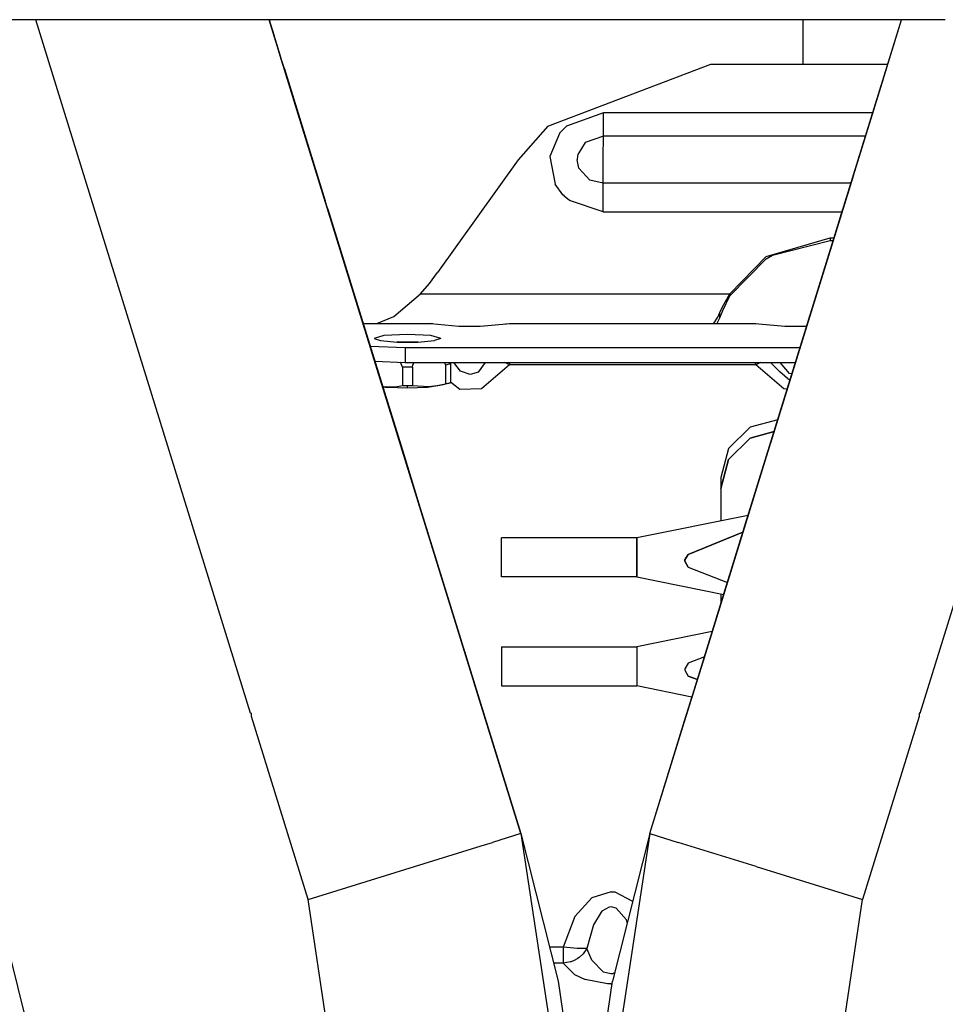
# Model space of a CAD drawing. Units: millimetres. Extents: x 977 to 10232, y -1613 to 1751.
# Drawn here: x 4121 to 4239, y 217 to 343 of the extents above; entities that cross this region are included whole.
import ezdxf

# ---------------------------------------------------------------- set-up
doc = ezdxf.new("R2010")
doc.units = ezdxf.units.MM
doc.layers.add('TFR-TRI', color=7, linetype='CONTINUOUS', true_color=0xffffff)

msp = doc.modelspace()

# ---------------------------------------------------------------- linework, layer by layer
at = {"layer": 'TFR-TRI', "color": 18, "linetype": 'CONTINUOUS'}
for p, q in [((4147.005127, 342.519775), (3704.999756, 342.519775)), ((4137.638428, 150.180664), (4089.833252, 342.519775)), ((4150.207764, 254), (4122.809326, 342.519775)), ((4150.207764, 254), (4122.809326, 342.519775)), ((4152.588623, 342.519775), (4147.005127, 342.519775)), ((4156.321045, 330.462402), (4152.588623, 342.519775)), ((4153.227783, 340.455566), (4152.588623, 342.519775)), ((4152.588623, 342.519775), (4153.227783, 340.455566)), ((4152.588623, 342.519775), (4154.018311, 337.901367)), ((4152.588623, 342.519775), (4153.227783, 340.455566)), ((4152.747314, 342.007324), (4152.588623, 342.519775)), ((4233.331299, 342.519775), (4152.588623, 342.519775)), ((4184.737061, 238.656006), (4152.588623, 342.519775)), ((4184.737061, 238.656006), (4152.588623, 342.519775)), ((4172.677979, 277.616699), (4152.588623, 342.519775)), ((4201.182861, 238.656006), (4233.331299, 342.519775)), ((4201.182861, 238.656006), (4233.331299, 342.519775)), ((4213.241943, 277.616699), (4233.330811, 342.519775)), ((4220.749756, 336.861328), (4220.749756, 342.519775)), ((4229.598877, 330.462402), (4233.331299, 342.519775)), ((4238.914307, 342.519775), (4233.331299, 342.519775)), ((4235.71167, 254), (4263.110596, 342.519775)), ((4235.71167, 254), (4263.110596, 342.519775)), ((4154.018311, 337.901367), (4153.227783, 340.455566)), ((4158.957764, 321.942871), (4154.018311, 337.901367)), ((4154.534424, 336.234619), (4154.018311, 337.901367)), ((4154.534424, 336.234619), (4154.018311, 337.901367)), ((4161.108643, 314.994629), (4154.018311, 337.901367)), ((4188.190186, 328.918701), (4208.965088, 336.861328)), ((4208.965088, 336.861328), (4231.579346, 336.861328)), ((4154.533936, 336.234619), (4154.534424, 336.234619)), ((4154.534424, 336.234619), (4159.743408, 319.405029)), ((4157.393311, 326.99707), (4154.534424, 336.234619)), ((4158.712158, 322.737793), (4154.534424, 336.234619)), ((4158.626221, 323.014893), (4154.534424, 336.234619)), ((4231.037354, 335.11084), (4221.595947, 304.606689)), ((4195.263428, 330.648926), (4190.548584, 328.951172)), ((4195.263428, 330.648926), (4190.548584, 328.951172)), ((4229.656494, 330.64917), (4195.263428, 330.648926)), ((4229.656494, 330.64917), (4195.263428, 330.648926)), ((4195.263428, 329.005615), (4195.263428, 330.648926)), ((4195.263428, 329.005615), (4195.263428, 330.648926)), ((4184.737061, 238.656006), (4156.321045, 330.462402)), ((4227.145264, 322.536621), (4229.598877, 330.462402)), ((4188.190186, 328.918701), (4184.390869, 324.644043)), ((4189.656006, 328.011719), (4188.436279, 325.044922)), ((4189.656006, 328.011719), (4188.436279, 325.044922)), ((4189.656982, 328.013672), (4189.656006, 328.011719)), ((4189.656982, 328.013672), (4189.656006, 328.011719)), ((4189.668213, 328.027588), (4189.656982, 328.013672)), ((4189.668213, 328.027588), (4189.656982, 328.013672)), ((4189.756104, 328.138184), (4189.668213, 328.027588)), ((4189.756104, 328.138184), (4189.668213, 328.027588)), ((4190.548584, 328.951172), (4189.756104, 328.138184)), ((4190.548584, 328.951172), (4189.756104, 328.138184)), ((4195.262939, 327.654785), (4195.263428, 329.005615)), ((4195.262939, 327.654785), (4195.263428, 329.005615)), ((4192.945068, 326.837158), (4191.982666, 325.31958)), ((4192.945068, 326.837158), (4191.982666, 325.31958)), ((4195.262939, 327.654785), (4192.945068, 326.837158)), ((4195.262939, 327.654785), (4192.945068, 326.837158)), ((4195.255127, 324.914307), (4195.262939, 327.654785)), ((4195.255127, 324.914307), (4195.262939, 327.654785)), ((4228.729736, 327.655273), (4195.262939, 327.654785)), ((4228.729736, 327.655273), (4195.262939, 327.654785)), ((4184.390869, 324.644043), (4174.104736, 310.241455)), ((4188.436279, 325.044922), (4189.111572, 321.547119)), ((4188.436279, 325.044922), (4189.111572, 321.547119)), ((4191.942627, 325.13208), (4191.900146, 324.651611)), ((4191.942627, 325.13208), (4191.900146, 324.651611)), ((4192.114502, 323.581787), (4191.900146, 324.651611)), ((4192.114502, 323.581787), (4191.900146, 324.651611)), ((4191.982666, 325.31958), (4191.942627, 325.13208)), ((4191.982666, 325.31958), (4191.942627, 325.13208)), ((4195.249756, 321.888916), (4195.255127, 324.914307)), ((4195.249756, 321.888916), (4195.255127, 324.914307)), ((4193.529541, 322.060547), (4192.114502, 323.581787)), ((4193.529541, 322.060547), (4192.114502, 323.581787)), ((4195.250732, 321.640381), (4193.529541, 322.060547)), ((4195.250732, 321.640381), (4193.529541, 322.060547)), ((4195.250732, 321.640381), (4195.249756, 321.888916)), ((4195.250732, 321.640381), (4195.249756, 321.888916)), ((4201.182861, 238.656006), (4227.145264, 322.536621)), ((4227.145264, 322.536621), (4216.609131, 288.495117)), ((4219.258545, 297.053223), (4227.145264, 322.536621)), ((4160.012939, 318.534912), (4159.398682, 320.518555)), ((4190.099365, 320.179199), (4189.111572, 321.547119)), ((4190.099365, 320.179199), (4189.111572, 321.547119)), ((4195.250244, 318.011719), (4195.250732, 321.640381)), ((4195.250244, 318.011719), (4195.250732, 321.640381)), ((4226.868408, 321.640381), (4195.250732, 321.640381)), ((4226.868408, 321.640381), (4195.250732, 321.640381)), ((4190.248291, 320.0271), (4190.099365, 320.179199)), ((4190.248291, 320.0271), (4190.099365, 320.179199)), ((4190.267334, 320.008057), (4190.248291, 320.0271)), ((4190.267334, 320.008057), (4190.248291, 320.0271)), ((4190.269775, 320.005615), (4190.267334, 320.008057)), ((4190.269775, 320.005615), (4190.267334, 320.008057)), ((4190.920166, 319.444092), (4190.269775, 320.005615)), ((4190.920166, 319.444092), (4190.269775, 320.005615)), ((4195.244385, 318.011719), (4190.920166, 319.444092)), ((4195.244385, 318.011719), (4190.920166, 319.444092)), ((4160.067627, 318.358154), (4160.012939, 318.534912)), ((4160.012939, 318.534912), (4168.879639, 289.888184)), ((4160.012939, 318.534912), (4169.810791, 286.879883)), ((4160.067627, 318.358154), (4168.876221, 289.898926)), ((4195.250244, 318.011719), (4195.244385, 318.011719)), ((4195.250244, 318.011719), (4195.244385, 318.011719)), ((4195.250244, 318.011719), (4225.745361, 318.011963)), ((4195.250244, 318.011719), (4225.745361, 318.011963)), ((4225.927979, 318.602295), (4221.595947, 304.606689)), ((4223.775635, 311.648438), (4225.852295, 318.358154)), ((4225.861572, 318.386719), (4225.852295, 318.358154)), ((4221.870361, 305.493408), (4224.982666, 315.549316)), ((4216.063232, 312.280518), (4224.221924, 314.661377)), ((4216.063232, 312.280518), (4224.221924, 314.661377)), ((4216.866943, 312.47583), (4224.221924, 314.357666)), ((4224.221924, 314.661377), (4224.708252, 314.661377)), ((4224.221924, 314.661377), (4224.221924, 314.357666)), ((4224.221924, 314.661377), (4224.708252, 314.661377)), ((4224.221924, 314.661377), (4224.221924, 314.357666)), ((4224.221924, 314.357666), (4224.614014, 314.357666)), ((4221.870361, 305.493408), (4224.411377, 313.702881)), ((4211.401611, 307.522217), (4216.063232, 312.280518)), ((4211.401611, 307.522217), (4216.063232, 312.280518)), ((4211.401611, 307.289307), (4216.057373, 311.996582)), ((4216.057373, 311.996582), (4216.866943, 312.47583)), ((4173.061279, 308.851807), (4174.104736, 310.241455)), ((4171.937744, 307.522217), (4173.061279, 308.851807)), ((4168.531982, 304.642578), (4171.937744, 307.522217)), ((4171.937744, 307.522217), (4211.401611, 307.522217)), ((4171.937744, 307.522217), (4211.401611, 307.522217)), ((4210.468506, 305.884033), (4211.401611, 307.522217)), ((4210.468506, 305.884033), (4211.401611, 307.522217)), ((4210.494873, 305.413086), (4211.401611, 307.289307)), ((4211.401611, 307.522217), (4211.401611, 307.289307)), ((4211.401611, 307.522217), (4211.401611, 307.289307)), ((4210.126221, 305.146484), (4210.468506, 305.884033)), ((4210.126221, 305.146484), (4210.468506, 305.884033)), ((4210.126221, 304.476807), (4210.494873, 305.413086)), ((4221.595947, 304.606689), (4221.870361, 305.493408)), ((4221.595947, 304.606689), (4221.870361, 305.493408)), ((4166.342041, 303.726318), (4168.531982, 304.642578)), ((4209.321533, 303.720947), (4209.870361, 304.567383)), ((4209.321533, 303.720947), (4209.870361, 304.567383)), ((4209.731201, 303.720947), (4210.126221, 304.476807)), ((4209.870361, 304.567383), (4210.126221, 305.146484)), ((4209.870361, 304.567383), (4210.126221, 305.146484)), ((4210.126221, 304.476807), (4210.126221, 305.146484)), ((4210.126221, 304.476807), (4210.126221, 305.146484)), ((4221.24292, 303.467041), (4221.595947, 304.606689)), ((4221.595947, 304.606689), (4221.24292, 303.467041)), ((4164.760986, 303.720947), (4164.602783, 303.705078)), ((4173.168701, 303.750488), (4164.760986, 303.720947)), ((4173.235596, 303.720947), (4164.760986, 303.720947)), ((4173.235596, 303.720947), (4164.760986, 303.720947)), ((4173.235596, 303.720947), (4173.168701, 303.750488)), ((4173.235596, 303.720947), (4173.168701, 303.750488)), ((4173.492432, 303.695068), (4173.168701, 303.750488)), ((4176.795166, 303.358643), (4173.235596, 303.720947)), ((4179.553955, 303.353516), (4176.795166, 303.358643)), ((4180.044189, 303.397461), (4178.876221, 303.354736)), ((4182.898193, 303.654297), (4179.553955, 303.353516)), ((4183.261475, 303.720947), (4182.781494, 303.643799)), ((4183.261475, 303.720947), (4182.898193, 303.654297)), ((4183.261475, 303.720947), (4182.898193, 303.654297)), ((4214.736084, 303.720947), (4183.261475, 303.720947)), ((4213.295654, 277.790039), (4221.375732, 303.895508)), ((4215.090576, 303.656006), (4214.736084, 303.720947)), ((4218.442627, 303.353516), (4215.090576, 303.656006)), ((4221.209717, 303.359131), (4218.442627, 303.353516)), ((4165.142822, 301.959473), (4165.809814, 299.806641)), ((4167.243408, 302.200928), (4165.998291, 301.850586)), ((4167.243408, 302.200928), (4165.998291, 301.850586)), ((4165.998291, 301.850586), (4166.809814, 301.55957)), ((4170.248779, 302.346191), (4167.243408, 302.200928)), ((4170.248779, 302.346191), (4167.243408, 302.200928)), ((4173.253174, 302.200928), (4170.248779, 302.346191)), ((4173.253174, 302.200928), (4170.248779, 302.346191)), ((4174.498779, 301.850586), (4173.253174, 302.200928)), ((4174.498779, 301.850586), (4173.253174, 302.200928)), ((4174.498779, 301.850586), (4173.687256, 301.55957)), ((4165.391357, 301.157227), (4165.809814, 299.806641)), ((4165.391357, 301.157227), (4165.809814, 299.806641)), ((4165.809814, 299.806641), (4165.391357, 301.157227)), ((4165.480225, 300.87085), (4169.954346, 300.685059)), ((4165.480225, 300.87085), (4169.954346, 300.685059)), ((4166.809814, 301.55957), (4168.935303, 301.379639)), ((4168.893311, 301.385498), (4168.87915, 301.384277)), ((4171.603271, 301.385498), (4168.893311, 301.385498)), ((4168.935303, 301.379639), (4171.561768, 301.379639)), ((4169.954346, 300.685059), (4220.38208, 300.685059)), ((4169.954346, 300.685059), (4169.954346, 298.788086)), ((4169.954346, 300.685059), (4220.38208, 300.685059)), ((4169.954346, 300.685059), (4169.954346, 298.788086)), ((4171.561768, 301.379639), (4173.687256, 301.55957)), ((4166.244873, 298.399658), (4165.809814, 299.806641)), ((4165.809814, 299.806641), (4166.721924, 296.858154)), ((4166.244873, 298.399658), (4165.809814, 299.806641)), ((4172.677979, 277.616699), (4165.809814, 299.806641)), ((4166.074951, 298.949219), (4169.954346, 298.788086)), ((4169.598389, 298.164795), (4169.381104, 298.812012)), ((4169.598389, 298.164795), (4169.381104, 298.812012)), ((4170.898682, 298.164795), (4169.598389, 298.164795)), ((4169.598389, 298.164795), (4169.598389, 295.78125)), ((4170.898682, 298.164795), (4169.598389, 298.164795)), ((4169.598389, 298.164795), (4169.598389, 295.78125)), ((4169.954346, 298.788086), (4219.795166, 298.788086)), ((4170.898682, 298.164795), (4170.933838, 298.474121)), ((4170.898682, 298.164795), (4170.933838, 298.474121)), ((4170.898682, 298.164795), (4170.898682, 295.78125)), ((4170.898682, 298.164795), (4170.898682, 295.78125)), ((4170.933838, 298.474121), (4171.116455, 298.788086)), ((4170.933838, 298.474121), (4171.116455, 298.788086)), ((4174.993408, 298.788086), (4175.098389, 298.447266)), ((4174.993408, 298.788086), (4175.098389, 298.447266)), ((4175.748291, 298.578613), (4175.098389, 298.447266)), ((4175.748291, 298.578613), (4175.098389, 298.447266)), ((4175.098389, 298.447266), (4175.098389, 296.063721)), ((4175.098389, 298.447266), (4175.098389, 296.063721)), ((4175.748291, 298.788086), (4175.748291, 298.578613)), ((4175.748291, 298.578613), (4175.748291, 296.194824)), ((4177.0271, 297.66626), (4176.1521, 298.788086)), ((4177.0271, 297.66626), (4176.1521, 298.788086)), ((4179.306885, 297.553223), (4180.22876, 298.788086)), ((4179.306885, 297.553223), (4180.22876, 298.788086)), ((4183.261475, 298.475586), (4179.710693, 295.391357)), ((4183.261475, 298.475586), (4179.710693, 295.391357)), ((4183.261475, 298.475586), (4182.684326, 298.788086)), ((4183.261475, 298.475586), (4182.684326, 298.788086)), ((4183.293213, 298.788086), (4183.261475, 298.475586)), ((4183.293213, 298.788086), (4183.261475, 298.475586)), ((4214.735596, 298.475586), (4183.261475, 298.475586)), ((4214.735596, 298.475586), (4183.261475, 298.475586)), ((4214.735596, 298.475586), (4214.703857, 298.788086)), ((4214.735596, 298.475586), (4214.703857, 298.788086)), ((4215.312744, 298.788086), (4214.735596, 298.475586)), ((4215.312744, 298.788086), (4214.735596, 298.475586)), ((4218.295654, 295.388184), (4214.735596, 298.475586)), ((4218.295654, 295.388184), (4214.735596, 298.475586)), ((4217.802979, 297.586182), (4216.585693, 298.788086)), ((4219.017822, 297.377686), (4217.843506, 298.788086)), ((4219.017822, 297.377686), (4217.843506, 298.788086)), ((4178.247314, 297.22168), (4177.0271, 297.66626)), ((4178.247314, 297.22168), (4177.0271, 297.66626)), ((4179.306885, 297.553223), (4178.247314, 297.22168)), ((4179.306885, 297.553223), (4178.247314, 297.22168)), ((4219.073486, 296.457031), (4217.802979, 297.586182)), ((4219.345459, 297.336182), (4219.017822, 297.377686)), ((4219.345459, 297.336182), (4219.017822, 297.377686)), ((4167.068604, 295.739014), (4167.520264, 295.650879)), ((4167.068604, 295.739014), (4167.520264, 295.650879)), ((4167.091064, 295.666748), (4167.691162, 295.570801)), ((4168.572021, 295.640869), (4167.520264, 295.650879)), ((4168.572021, 295.640869), (4167.520264, 295.650879)), ((4170.248779, 295.473877), (4167.691162, 295.570801)), ((4169.207764, 295.704834), (4168.572021, 295.640869)), ((4169.207764, 295.704834), (4168.572021, 295.640869)), ((4169.598389, 295.78125), (4169.207764, 295.704834)), ((4169.598389, 295.78125), (4169.207764, 295.704834)), ((4170.248779, 295.776855), (4169.598389, 295.78125)), ((4170.248779, 295.776855), (4169.598389, 295.78125)), ((4170.898682, 295.78125), (4170.248779, 295.776855)), ((4170.898682, 295.78125), (4170.248779, 295.776855)), ((4170.248779, 295.473877), (4170.248779, 295.776855)), ((4170.248779, 295.473877), (4170.248779, 295.776855)), ((4172.805908, 295.570801), (4170.248779, 295.473877)), ((4172.986572, 295.651855), (4170.898682, 295.78125)), ((4172.986572, 295.651855), (4170.898682, 295.78125)), ((4174.386475, 295.824219), (4172.805908, 295.570801)), ((4174.045166, 295.780518), (4172.986572, 295.651855)), ((4174.045166, 295.780518), (4172.986572, 295.651855)), ((4174.69751, 295.931885), (4174.045166, 295.780518)), ((4174.69751, 295.931885), (4174.045166, 295.780518)), ((4175.748291, 296.194824), (4174.386475, 295.824219)), ((4174.69751, 295.931885), (4175.098389, 296.063721)), ((4174.69751, 295.931885), (4175.098389, 296.063721)), ((4175.098389, 296.063721), (4175.748291, 296.194824)), ((4175.098389, 296.063721), (4175.748291, 296.194824)), ((4176.953369, 295.340088), (4175.748291, 296.262207)), ((4176.953369, 295.340088), (4175.748291, 296.262207)), ((4179.710693, 295.391357), (4176.953369, 295.340088)), ((4179.710693, 295.391357), (4176.953369, 295.340088)), ((4218.740479, 295.381104), (4218.295654, 295.388184)), ((4218.740479, 295.381104), (4218.295654, 295.388184)), ((4213.998291, 290.527588), (4211.253174, 287.801025)), ((4217.529053, 291.467041), (4213.998291, 290.527588)), ((4168.876221, 289.898926), (4168.879639, 289.888184)), ((4213.998291, 289.128418), (4211.253174, 286.402344)), ((4211.253174, 286.402344), (4213.998291, 289.128418)), ((4217.057373, 289.942871), (4213.998291, 289.128418)), ((4213.998291, 289.128418), (4217.057373, 289.942871)), ((4216.613525, 288.509521), (4207.956299, 260.540283)), ((4211.253174, 287.801025), (4210.248291, 284.076416)), ((4169.810791, 286.879883), (4171.714111, 280.729736)), ((4211.253174, 286.402344), (4210.248291, 282.677734)), ((4210.248291, 282.677734), (4211.253174, 286.402344)), ((4210.248291, 284.076416), (4210.248291, 282.677734)), ((4210.248291, 282.677734), (4210.248291, 278.553467)), ((4171.714111, 280.729736), (4184.737061, 238.656006)), ((4213.751221, 279.262451), (4199.523193, 276.383545)), ((4209.668213, 266.071289), (4213.295654, 277.790039)), ((4211.99292, 273.581055), (4213.596924, 278.763184)), ((4172.677979, 277.616699), (4172.677979, 277.616455)), ((4175.306396, 269.124756), (4172.677979, 277.616699)), ((4172.677979, 277.616699), (4172.677979, 277.616455)), ((4175.306396, 269.124756), (4172.677979, 277.616699)), ((4184.737061, 238.656006), (4172.677979, 277.616699)), ((4206.10376, 274.287598), (4213.081787, 277.098633)), ((4213.081787, 277.098633), (4206.10376, 274.287598)), ((4207.956299, 260.540283), (4213.241943, 277.616699)), ((4207.956299, 260.540283), (4213.241943, 277.616699)), ((4199.523193, 276.383545), (4182.248779, 276.383545)), ((4182.248779, 275.737793), (4182.248779, 276.383545)), ((4182.248779, 274.390625), (4182.248779, 275.737793)), ((4199.523193, 276.383545), (4199.523193, 275.737793)), ((4199.523193, 275.737793), (4199.523193, 276.383545)), ((4199.523193, 275.737793), (4199.523193, 274.390625)), ((4199.523193, 274.390625), (4199.523193, 275.737793)), ((4182.248779, 272.855957), (4182.248779, 274.390625)), ((4199.523193, 274.390625), (4199.523193, 272.855957)), ((4199.523193, 272.855957), (4199.523193, 274.390625)), ((4206.10376, 274.287598), (4205.669189, 273.591064)), ((4205.669189, 273.591064), (4206.10376, 274.287598)), ((4182.248779, 271.720215), (4182.248779, 272.855957)), ((4199.523193, 271.720215), (4199.523193, 272.855957)), ((4199.523193, 272.855957), (4199.523193, 271.720215)), ((4201.182861, 238.656006), (4211.99292, 273.581055)), ((4205.659424, 273.429443), (4205.669189, 273.591064)), ((4205.669189, 273.591064), (4205.659424, 273.429443)), ((4206.080322, 272.661377), (4205.659424, 273.429443)), ((4205.659424, 273.429443), (4206.080322, 272.661377)), ((4182.248779, 271.41748), (4182.248779, 271.720215)), ((4199.523193, 271.720215), (4199.523193, 271.41748)), ((4199.523193, 271.41748), (4199.523193, 271.720215)), ((4206.080322, 272.661377), (4211.10083, 270.698242)), ((4206.080322, 272.661377), (4211.10083, 270.698242)), ((4199.523193, 271.41748), (4182.248779, 271.41748)), ((4199.523193, 271.41748), (4210.627686, 269.170898)), ((4210.248291, 269.247559), (4210.248291, 267.945312)), ((4209.159912, 264.428955), (4199.523193, 262.479004)), ((4177.539795, 261.908447), (4178.740967, 258.028564)), ((4182.248779, 262.479004), (4182.248779, 261.545654)), ((4182.248779, 262.479004), (4199.523193, 262.479004)), ((4182.248779, 261.545654), (4182.248779, 259.704346)), ((4199.523193, 262.479004), (4199.523193, 261.545654)), ((4199.523193, 262.479004), (4199.523193, 261.545654)), ((4199.523193, 261.545654), (4199.523193, 259.704346)), ((4199.523193, 261.545654), (4199.523193, 259.704346)), ((4201.182861, 238.656006), (4207.956299, 260.540283)), ((4207.956299, 260.540283), (4205.630127, 253.025146)), ((4207.956299, 260.540283), (4205.630127, 253.025146)), ((4206.10376, 260.383301), (4205.669189, 259.686523)), ((4206.10376, 260.383301), (4205.669189, 259.686523)), ((4208.164307, 261.213135), (4206.10376, 260.383301)), ((4208.164307, 261.213135), (4206.10376, 260.383301)), ((4182.248779, 259.704346), (4182.248779, 258.03418)), ((4199.523193, 259.704346), (4199.523193, 258.03418)), ((4199.523193, 259.704346), (4199.523193, 258.03418)), ((4205.669189, 259.686523), (4205.659424, 259.524902)), ((4205.669189, 259.686523), (4205.659424, 259.524902)), ((4205.659424, 259.524902), (4206.080322, 258.756592)), ((4205.659424, 259.524902), (4206.080322, 258.756592)), ((4184.737061, 238.656006), (4178.740967, 258.028564)), ((4182.248779, 258.03418), (4182.248779, 257.512939)), ((4199.523193, 258.03418), (4199.523193, 257.512939)), ((4199.523193, 258.03418), (4199.523193, 257.512939)), ((4205.630127, 253.025146), (4207.091553, 257.74585)), ((4206.080322, 258.756592), (4207.261475, 258.295166)), ((4207.261475, 258.295166), (4206.080322, 258.756592)), ((4182.248779, 257.512939), (4199.523193, 257.512939)), ((4206.57251, 256.070312), (4199.523193, 257.512939)), ((4150.207764, 254), (4150.338623, 254)), ((4150.207764, 254), (4150.338623, 254)), ((4150.338623, 253.578369), (4150.338623, 254)), ((4150.338623, 253.578369), (4150.338623, 254)), ((4235.71167, 254), (4235.580811, 254)), ((4235.71167, 254), (4235.580811, 254)), ((4235.580811, 254), (4235.580811, 253.578369)), ((4235.580811, 254), (4235.580811, 253.578369)), ((4157.561279, 230.244141), (4150.338623, 253.578369)), ((4157.561279, 230.244141), (4150.338623, 253.578369)), ((4201.182861, 238.656006), (4205.630615, 253.025146)), ((4201.182861, 238.656006), (4205.630127, 253.025146)), ((4201.182861, 238.656006), (4205.630127, 253.025146)), ((4205.630615, 253.025146), (4205.630127, 253.025146)), ((4235.580811, 253.578369), (4228.358643, 230.244141)), ((4235.580811, 253.578369), (4228.358643, 230.244141)), ((4179.641846, 237.078613), (4181.095947, 237.528809)), ((4179.641846, 237.078613), (4181.095947, 237.528809)), ((4184.737061, 238.656006), (4181.095947, 237.528809)), ((4184.737061, 238.656006), (4181.095947, 237.528809)), ((4184.737061, 238.656006), (4189.490479, 219.833496)), ((4184.737061, 238.656006), (4192.959717, 184.280518)), ((4201.182861, 238.656006), (4192.959717, 184.280518)), ((4201.182861, 238.656006), (4196.428955, 219.833496)), ((4201.182861, 238.656006), (4204.823486, 237.528809)), ((4201.182861, 238.656006), (4204.823486, 237.528809)), ((4214.770752, 234.449951), (4204.823486, 237.528809)), ((4214.770752, 234.449951), (4204.823486, 237.528809)), ((4171.14917, 234.449951), (4179.641846, 237.078613)), ((4171.14917, 234.449951), (4179.641846, 237.078613)), ((4157.561279, 230.244141), (4171.14917, 234.449951)), ((4157.561279, 230.244141), (4171.14917, 234.449951)), ((4214.770752, 234.449951), (4228.358643, 230.244141)), ((4214.770752, 234.449951), (4228.358643, 230.244141)), ((4196.261475, 231.22583), (4193.78833, 230.436768)), ((4196.261475, 231.22583), (4193.78833, 230.436768)), ((4196.261475, 231.22583), (4196.70874, 231.199463)), ((4196.261475, 231.22583), (4196.70874, 231.199463)), ((4164.511475, 184.280518), (4157.561279, 230.244141)), ((4164.511475, 184.280518), (4157.561279, 230.244141)), ((4193.78833, 230.436768), (4191.616943, 228.061768)), ((4193.78833, 230.436768), (4191.616943, 228.061768)), ((4196.70874, 231.199463), (4199.001709, 230.02002)), ((4196.70874, 231.199463), (4199.001709, 230.02002)), ((4221.407959, 184.280518), (4228.358643, 230.244141)), ((4221.407959, 184.280518), (4228.358643, 230.244141)), ((4195.07251, 228.729736), (4194.984131, 228.639893)), ((4195.07251, 228.729736), (4194.984131, 228.639893)), ((4196.008057, 229.26123), (4195.07251, 228.729736)), ((4196.008057, 229.26123), (4195.07251, 228.729736)), ((4196.25708, 229.283203), (4196.008057, 229.26123)), ((4196.25708, 229.283203), (4196.008057, 229.26123)), ((4196.890869, 229.121338), (4196.25708, 229.283203)), ((4196.890869, 229.121338), (4196.25708, 229.283203)), ((4198.216553, 227.629639), (4196.890869, 229.121338)), ((4198.216553, 227.629639), (4196.890869, 229.121338)), ((4191.616943, 228.061768), (4190.119873, 224.155029)), ((4191.616943, 228.061768), (4190.119873, 224.155029)), ((4194.984131, 228.639893), (4193.988037, 227.014893)), ((4194.984131, 228.639893), (4193.988037, 227.014893)), ((4198.317139, 227.30835), (4198.216553, 227.629639)), ((4198.317139, 227.30835), (4198.216553, 227.629639)), ((4193.988037, 227.014893), (4193.145264, 224.000732)), ((4193.988037, 227.014893), (4193.145264, 224.000732)), ((4190.119873, 224.155029), (4188.39917, 224.155029)), ((4190.119873, 224.155029), (4188.39917, 224.155029)), ((4190.119873, 224.155029), (4190.120361, 223.542236)), ((4191.045166, 224.051514), (4190.119873, 224.155029)), ((4190.119873, 224.155029), (4190.120361, 223.542236)), ((4191.045166, 224.051514), (4190.119873, 224.155029)), ((4191.92749, 223.988281), (4191.045166, 224.051514)), ((4191.92749, 223.988281), (4191.045166, 224.051514)), ((4192.659912, 223.970947), (4191.92749, 223.988281)), ((4192.659912, 223.970947), (4191.92749, 223.988281)), ((4192.683838, 223.971191), (4192.659912, 223.970947)), ((4192.683838, 223.971191), (4192.659912, 223.970947)), ((4193.145264, 224.000732), (4192.683838, 223.971191)), ((4193.145264, 224.000732), (4192.683838, 223.307373)), ((4193.145264, 224.000732), (4192.683838, 223.971191)), ((4193.145264, 224.000732), (4192.683838, 223.307373)), ((4193.775146, 222.485596), (4193.145264, 224.000732)), ((4193.775146, 222.485596), (4193.145264, 224.000732)), ((4190.120361, 223.542236), (4190.120361, 222.922852)), ((4190.120361, 223.542236), (4190.120361, 222.922852)), ((4190.120361, 222.922852), (4190.120361, 222.105469)), ((4190.120361, 222.922852), (4190.120361, 222.105469)), ((4191.073486, 222.277588), (4191.584229, 222.480713)), ((4191.073486, 222.277588), (4191.584229, 222.480713)), ((4191.584229, 222.480713), (4191.952881, 222.687256)), ((4191.584229, 222.480713), (4191.952881, 222.687256)), ((4192.192627, 222.853027), (4191.952881, 222.687256)), ((4192.192627, 222.853027), (4191.952881, 222.687256)), ((4192.679932, 223.302734), (4192.192627, 222.853027)), ((4192.679932, 223.302734), (4192.192627, 222.853027)), ((4192.683838, 223.307373), (4192.679932, 223.302734)), ((4192.683838, 223.307373), (4192.679932, 223.302734)), ((4195.299561, 220.981201), (4193.775146, 222.485596)), ((4195.299561, 220.981201), (4193.775146, 222.485596)), ((4190.120361, 222.105469), (4188.91626, 222.105469)), ((4190.120361, 222.105469), (4188.91626, 222.105469)), ((4191.073486, 222.277588), (4190.120361, 222.105469)), ((4191.073486, 222.277588), (4190.120361, 222.105469)), ((4191.580322, 220.674561), (4190.120361, 222.105469)), ((4191.580322, 220.674561), (4190.120361, 222.105469)), ((4191.580322, 220.674561), (4192.926025, 220.028564)), ((4191.580322, 220.674561), (4192.926025, 220.028564)), ((4195.801025, 219.483154), (4192.926025, 220.028564)), ((4195.801025, 219.483154), (4192.926025, 220.028564)), ((4196.220947, 220.762451), (4195.299561, 220.981201)), ((4196.220947, 220.762451), (4195.299561, 220.981201)), ((4196.223877, 220.762451), (4196.220947, 220.762451)), ((4196.223877, 220.762451), (4196.220947, 220.762451)), ((4196.247803, 220.762451), (4196.223877, 220.762451)), ((4196.247803, 220.762451), (4196.223877, 220.762451)), ((4196.435303, 220.770996), (4196.247803, 220.762451)), ((4196.435303, 220.770996), (4196.247803, 220.762451)), ((4196.692139, 220.875244), (4196.435303, 220.770996)), ((4196.692139, 220.875244), (4196.435303, 220.770996)), ((4189.490479, 219.833496), (4192.065674, 202.286621)), ((4193.85376, 202.293945), (4196.428955, 219.833496)), ((4196.235596, 219.473877), (4195.801025, 219.483154)), ((4196.235596, 219.473877), (4195.801025, 219.483154)), ((4196.235596, 219.473877), (4196.37915, 219.490967)), ((4196.235596, 219.473877), (4196.37915, 219.490967))]:
    msp.add_line(p, q, dxfattribs=at)

doc.saveas('drawing.dxf')
